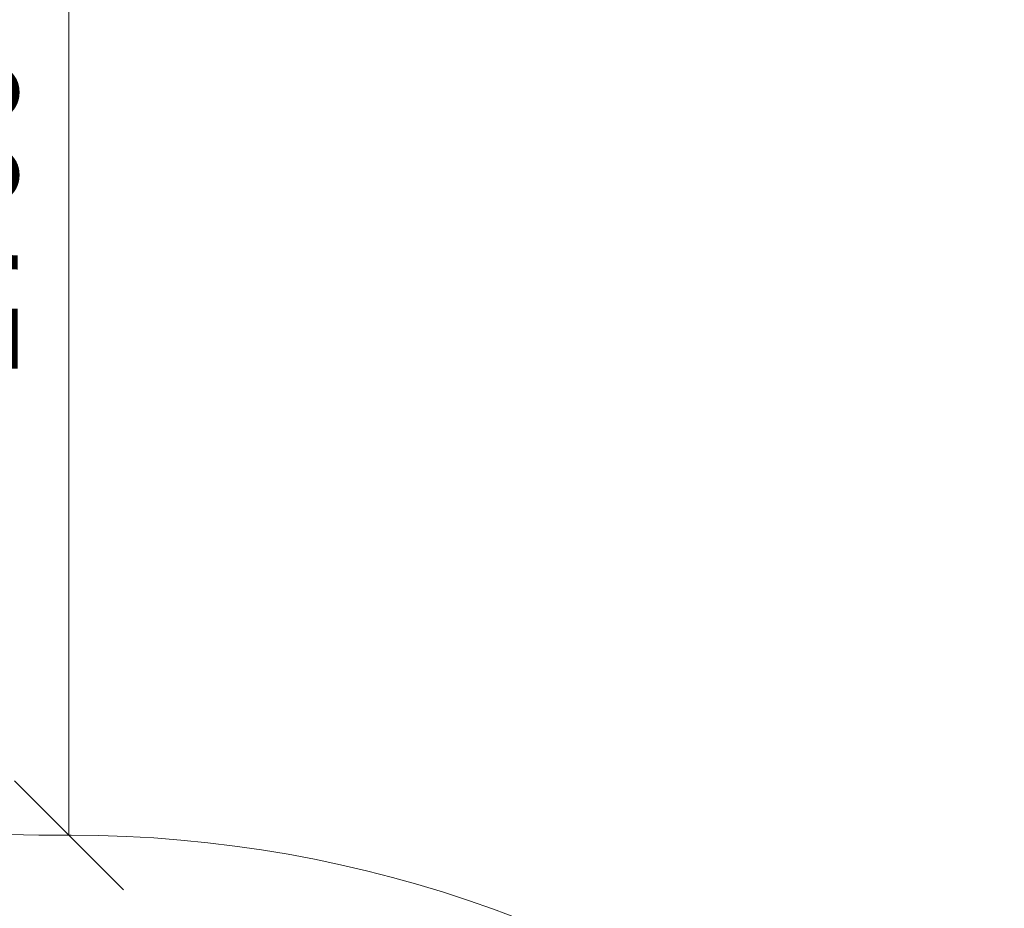
# Model space of a CAD drawing. Units: millimetres. Extents: x -3280 to 578302, y -3085 to 596964.
# Drawn here: x -1553 to -201, y 1903 to 3123 of the extents above; entities that cross this region are included whole.
import ezdxf

# ---------------------------------------------------------------- set-up
doc = ezdxf.new("R2010")
doc.units = ezdxf.units.MM
doc.layers.get('0').update_dxf_attribs({"color": 1, "lineweight": 15})
doc.layers.get('Defpoints').update_dxf_attribs({"lineweight": 15})
doc.layers.add('Подписи', color=7, linetype='Continuous', lineweight=15)
doc.styles.add('GOST-2.304_Type-B_italic', font='GOST Common Italic.ttf')
doc.dimstyles.new('Мой размер', dxfattribs={"dimtxt": 150, "dimasz": 150, "dimexe": 0, "dimexo": 0.625, "dimgap": 50, "dimtad": 1, "dimtxsty": 'GOST-2.304_Type-B_italic', "dimblk": 'OBLIQUE', "dimcen": 2.5, "dimclrt": 256, "dimadec": 0, "dimazin": 0, "dimtfac": 1, "dimtmove": 0, "dimatfit": 3, "dimfxl": 1, "dimlwd": -1, "dimlwe": -1, "dimarcsym": 0})

# ---------------------------------------------------------------- blocks, each defined once
blk = doc.blocks.new('_Oblique')
at = {"color": 0, "linetype": 'ByBlock', "lineweight": -2}
blk.add_line((-0.5, -0.5), (0.5, 0.5), dxfattribs=at)
blk = doc.blocks.new('*D118')
at = {"layer": 'Defpoints', "color": 0, "ltscale": 600, "transparency": 16777216}
for p in [(-1485.1, 3702.8), (-1481.8, 3702.8), (-1481.8, 2002.8)]:
    blk.add_point(p, dxfattribs=at)
at = {"layer": 'Подписи', "color": 0, "ltscale": 600, "transparency": 16777216}
for p, q in [((-1482.5, 3702.8), (-1485.1, 3702.8)), ((-1485.1, 2002.8), (-1485.1, 3702.8)), ((-1482.5, 2002.8), (-1485.1, 2002.8))]:
    blk.add_line(p, q, dxfattribs=at)
at = {"layer": 'Подписи', "color": 0, "ltscale": 600, "transparency": 16777216, "xscale": 150, "yscale": 150, "zscale": 150}
for p, rotation in [((-1485.1, 3702.8), 90), ((-1485.1, 2002.8), 270)]:
    blk.add_blockref('_Oblique', p, dxfattribs=dict(at, rotation=rotation))
at = {"layer": 'Подписи', "ltscale": 600, "transparency": 16777216, "insert": (-1611.1, 2852.8), "char_height": 150, "attachment_point": 5, "rotation": 90, "style": 'GOST-2.304_Type-B_italic'}
blk.add_mtext('1700', dxfattribs=at)

msp = doc.modelspace()

# ---------------------------------------------------------------- linework, layer by layer
at = {"layer": 'Подписи'}
msp.add_line((-1481.843, 2002.821), (-1505.244, 2002.821), dxfattribs=at)
msp.add_arc((-1505.247, 3702.821), 1700, 180, 270.000099, dxfattribs=at)
at = {"layer": 'Подписи', "ltscale": 600}
msp.add_arc((-1481.843, 302.821), 1700, 11.349405, 90.000011, dxfattribs=at)

# ---------------------------------------------------------------- dimensions: what is measured, and where the dimension line sits
dim = msp.add_aligned_dim(p1=(-1481.843, 2002.821), p2=(-1481.843, 3702.821), distance=3.297, dimstyle='Мой размер', dxfattribs=at)
dim.commit()
dim.dimension.update_dxf_attribs({"geometry": '*D118', "text_midpoint": (-1611.106, 2852.821)})

doc.saveas('drawing.dxf')
